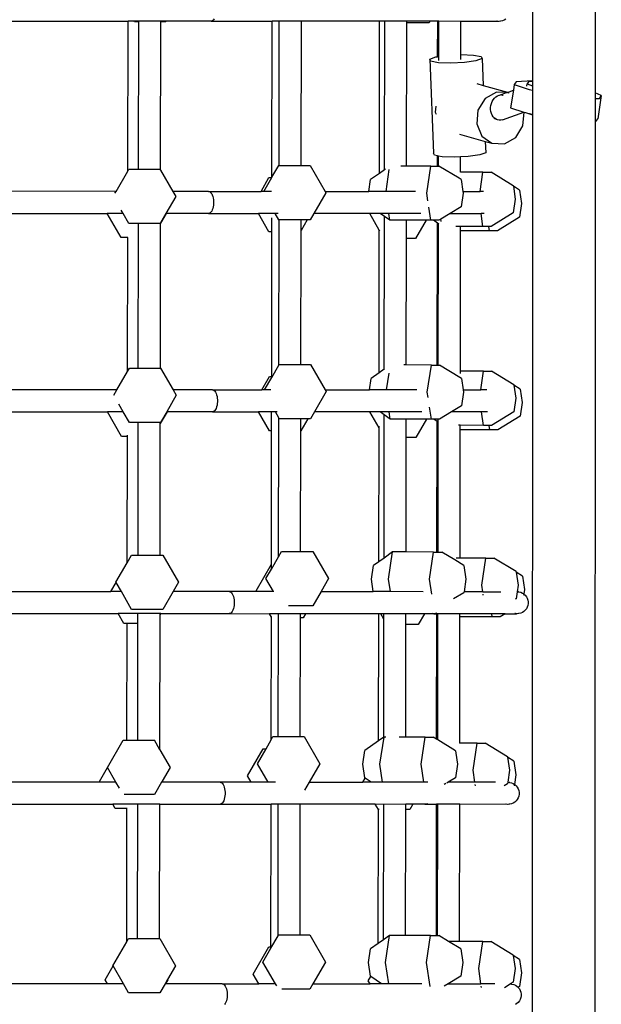
# Model space of a CAD drawing. Units: millimetres. Extents: x -11670 to 342794, y -3372 to 24196.
# Drawn here: x -5679 to -5309, y 7780 to 8405 of the extents above; entities that cross this region are included whole.
import ezdxf

# ---------------------------------------------------------------- set-up
doc = ezdxf.new("R2010")
doc.units = ezdxf.units.MM
doc.layers.add('Toestel 2D', color=7, linetype='Continuous', lineweight=20)
doc.layers.add('VP-EQ', color=7, linetype='Continuous', true_color=0x8a3492)

# ---------------------------------------------------------------- blocks, each defined once
blk = doc.blocks.new('3060-1_')
at = {"layer": 'VP-EQ', "color": 7}
for p, q in [((4794.171, -1200.907), (4794.152, -1261.884)), ((4790.169, -1256.106), (4790.168, -1261.111)), ((4756.783, -1257.332), (4764.478, -1257.334)), ((4764.465, -1266.846), (4764.478, -1257.334)), ((4764.876, -1257.334), (4764.478, -1257.334)), ((4764.897, -1257.37), (4764.876, -1257.334)), ((4765.165, -1257.334), (4764.876, -1257.334)), ((4765.164, -1257.37), (4764.897, -1257.37)), ((4765.151, -1266.728), (4765.164, -1257.37)), ((4765.164, -1257.37), (4765.165, -1257.334)), ((4766.564, -1257.335), (4765.165, -1257.334)), ((4766.551, -1266.78), (4766.564, -1257.371)), ((4766.564, -1257.371), (4766.564, -1257.335)), ((4766.905, -1257.335), (4766.564, -1257.335)), ((4766.885, -1257.371), (4766.564, -1257.371)), ((4766.905, -1257.335), (4766.885, -1257.371)), ((4769.761, -1257.336), (4766.905, -1257.335)), ((4769.812, -1257.326), (4769.761, -1257.336)), ((4769.761, -1257.336), (4773.637, -1257.337)), ((4769.862, -1257.298), (4769.812, -1257.326)), ((4769.909, -1257.252), (4769.862, -1257.298)), ((4769.953, -1257.188), (4769.909, -1257.252)), ((4773.623, -1267.244), (4773.637, -1257.337)), ((4773.637, -1257.337), (4773.637, -1257.328)), ((4774.088, -1257.337), (4773.637, -1257.337)), ((4774.075, -1266.496), (4774.088, -1257.337)), ((4774.088, -1257.337), (4774.088, -1257.328)), ((4775.488, -1257.338), (4774.088, -1257.337)), ((4775.475, -1266.496), (4775.488, -1257.338)), ((4775.488, -1257.338), (4775.488, -1257.328)), ((4780.457, -1257.339), (4775.488, -1257.338)), ((4780.443, -1266.996), (4780.457, -1257.339)), ((4780.787, -1257.339), (4780.457, -1257.339)), ((4780.773, -1266.762), (4780.787, -1257.339)), ((4782.186, -1257.34), (4780.787, -1257.339)), ((4782.173, -1266.527), (4782.186, -1257.439)), ((4782.186, -1257.439), (4782.186, -1257.34)), ((4783.657, -1257.34), (4782.186, -1257.34)), ((4783.6, -1257.439), (4782.186, -1257.439)), ((4783.657, -1257.34), (4783.6, -1257.439)), ((4783.679, -1257.302), (4783.657, -1257.34)), ((4784.147, -1257.34), (4783.657, -1257.34)), ((4784.144, -1259.584), (4784.147, -1257.34)), ((4784.147, -1257.34), (4784.147, -1257.302)), ((4784.219, -1257.34), (4784.147, -1257.34)), ((4784.215, -1259.573), (4784.219, -1257.34)), ((4784.219, -1257.34), (4784.219, -1257.302)), ((4785.618, -1257.341), (4784.219, -1257.34)), ((4785.615, -1259.453), (4785.618, -1257.341)), ((4785.618, -1257.341), (4785.618, -1257.303)), ((4788.012, -1257.342), (4785.618, -1257.341)), ((4787.931, -1257.332), (4787.897, -1257.332)), ((4788.012, -1257.342), (4787.931, -1257.332)), ((4788.029, -1257.34), (4788.012, -1257.342)), ((4788.046, -1257.342), (4788.029, -1257.34)), ((4788.127, -1257.332), (4788.046, -1257.342)), ((4788.162, -1257.332), (4788.127, -1257.332)), ((4788.274, -1257.304), (4788.162, -1257.332)), ((4788.38, -1257.257), (4788.274, -1257.304)), ((4788.476, -1257.194), (4788.38, -1257.257)), ((4785.615, -1259.453), (4785.628, -1259.452)), ((4785.615, -1259.76), (4785.615, -1259.453)), ((4785.628, -1259.452), (4786.415, -1259.482)), ((4786.415, -1259.482), (4786.903, -1259.576)), ((4783.641, -1259.738), (4784.027, -1259.6)), ((4783.701, -1259.872), (4783.641, -1259.738)), ((4783.641, -1259.738), (4783.881, -1265.711)), ((4784.189, -1259.967), (4783.701, -1259.872)), ((4784.027, -1259.6), (4784.144, -1259.584)), ((4784.144, -1259.584), (4784.215, -1259.573)), ((4784.976, -1259.996), (4784.189, -1259.967)), ((4784.215, -1259.821), (4784.215, -1259.573)), ((4785.85, -1259.952), (4784.976, -1259.996)), ((4786.577, -1259.848), (4785.85, -1259.952)), ((4786.963, -1259.71), (4786.577, -1259.848)), ((4786.903, -1259.576), (4786.963, -1259.71)), ((4786.963, -1259.71), (4787.031, -1261.409)), ((4786.635, -1261.296), (4787.031, -1261.409)), ((4787.031, -1261.409), (4788.576, -1261.846)), ((4789.011, -1261.358), (4788.956, -1261.707)), ((4789.123, -1261.178), (4789.011, -1261.358)), ((4789.011, -1261.358), (4789.956, -1261.672)), ((4790.168, -1261.111), (4789.123, -1261.178)), ((4789.8, -1261.458), (4789.823, -1261.311)), ((4789.909, -1261.174), (4789.823, -1261.311)), ((4789.823, -1261.311), (4790.168, -1261.426)), ((4790.168, -1261.157), (4789.909, -1261.174)), ((4790.168, -1261.111), (4790.168, -1261.157)), ((4790.168, -1261.157), (4790.168, -1261.426)), ((4787.88, -1261.84), (4787.162, -1262.247)), ((4788.522, -1261.866), (4787.88, -1261.84)), ((4787.949, -1262.08), (4788.054, -1262.038)), ((4788.054, -1262.038), (4788.076, -1262.034)), ((4788.076, -1262.034), (4788.522, -1261.866)), ((4788.192, -1262.017), (4788.27, -1262.018)), ((4788.27, -1262.018), (4788.301, -1262.025)), ((4788.531, -1261.866), (4788.522, -1261.866)), ((4788.531, -1261.866), (4788.576, -1261.846)), ((4788.576, -1261.846), (4788.582, -1261.848)), ((4788.582, -1261.848), (4788.956, -1261.707)), ((4788.666, -1261.872), (4788.595, -1261.869)), ((4788.622, -1261.859), (4788.666, -1261.872)), ((4788.683, -1261.884), (4788.666, -1261.872)), ((4788.956, -1261.707), (4788.781, -1262.823)), ((4789.956, -1261.672), (4790.168, -1261.714)), ((4790.168, -1261.714), (4790.167, -1263.225)), ((4790.168, -1261.426), (4790.168, -1261.58)), ((4790.168, -1261.58), (4790.168, -1261.714)), ((4794.54, -1262.059), (4794.152, -1261.884)), ((4794.152, -1261.884), (4794.152, -1262.233)), ((4787.162, -1262.247), (4786.703, -1262.984)), ((4787.527, -1262.68), (4787.563, -1262.552)), ((4787.563, -1262.552), (4787.614, -1262.431)), ((4787.614, -1262.431), (4787.68, -1262.32)), ((4787.68, -1262.32), (4787.76, -1262.223)), ((4787.76, -1262.223), (4787.85, -1262.142)), ((4787.85, -1262.142), (4787.949, -1262.08)), ((4794.152, -1262.233), (4794.151, -1263.702)), ((4794.152, -1262.233), (4794.429, -1262.239)), ((4794.54, -1262.059), (4794.31, -1263.523)), ((4794.429, -1262.239), (4794.54, -1262.059)), ((4784.027, -1262.728), (4783.993, -1263.107)), ((4783.993, -1263.107), (4784.047, -1263.233)), ((4786.703, -1262.984), (4786.626, -1263.853)), ((4787.51, -1262.812), (4787.527, -1262.68)), ((4787.51, -1262.944), (4787.51, -1262.812)), ((4787.528, -1263.073), (4787.51, -1262.944)), ((4787.563, -1263.195), (4787.528, -1263.073)), ((4787.614, -1263.306), (4787.563, -1263.195)), ((4788.271, -1263.597), (4789.62, -1263.102)), ((4788.781, -1262.823), (4789.62, -1263.102)), ((4789.559, -1263.973), (4789.635, -1263.106)), ((4789.62, -1263.102), (4789.635, -1263.106)), ((4789.635, -1263.106), (4789.725, -1263.136)), ((4789.725, -1263.136), (4789.785, -1263.148)), ((4789.785, -1263.148), (4790.167, -1263.275)), ((4789.785, -1263.148), (4790.167, -1263.225)), ((4790.167, -1263.275), (4790.148, -1323.207)), ((4790.167, -1263.225), (4790.167, -1263.275)), ((4786.626, -1263.853), (4786.953, -1264.622)), ((4787.681, -1263.404), (4787.614, -1263.306)), ((4787.76, -1263.486), (4787.681, -1263.404)), ((4787.71, -1263.478), (4787.851, -1263.55)), ((4787.851, -1263.55), (4787.76, -1263.486)), ((4787.95, -1263.594), (4787.851, -1263.55)), ((4788.055, -1263.617), (4787.95, -1263.594)), ((4788.163, -1263.618), (4788.055, -1263.617)), ((4788.271, -1263.597), (4788.163, -1263.618)), ((4794.151, -1263.702), (4794.132, -1324.005)), ((4794.151, -1263.702), (4794.198, -1263.703)), ((4794.198, -1263.703), (4794.31, -1263.523)), ((4785.537, -1264.501), (4787.173, -1264.965)), ((4789.1, -1264.71), (4789.559, -1263.973)), ((4786.953, -1264.622), (4787.595, -1265.085)), ((4787.173, -1264.965), (4787.202, -1265.683)), ((4787.173, -1264.965), (4787.595, -1265.085)), ((4787.595, -1265.085), (4788.381, -1265.117)), ((4788.381, -1265.117), (4789.1, -1264.71)), ((4783.94, -1265.845), (4783.881, -1265.711)), ((4787.202, -1265.683), (4786.817, -1265.821)), ((4784.135, -1265.883), (4783.94, -1265.845)), ((4784.134, -1266.528), (4784.135, -1265.883)), ((4784.206, -1265.897), (4784.135, -1265.883)), ((4784.205, -1266.528), (4784.206, -1265.897)), ((4784.429, -1265.94), (4784.206, -1265.897)), ((4785.216, -1265.969), (4784.429, -1265.94)), ((4785.606, -1265.95), (4785.216, -1265.969)), ((4785.604, -1266.914), (4785.606, -1265.95)), ((4786.09, -1265.926), (4785.606, -1265.95)), ((4786.817, -1265.821), (4786.09, -1265.926)), ((4763.721, -1268.134), (4764.465, -1266.846)), ((4764.465, -1266.846), (4764.533, -1266.728)), ((4764.533, -1266.728), (4765.151, -1266.728)), ((4765.151, -1266.728), (4766.521, -1266.729)), ((4766.521, -1266.729), (4766.551, -1266.78)), ((4766.551, -1266.78), (4767.332, -1268.135)), ((4773.623, -1267.244), (4774.056, -1266.496)), ((4774.056, -1266.496), (4774.075, -1266.496)), ((4774.075, -1266.496), (4775.475, -1266.496)), ((4775.475, -1266.496), (4776.044, -1266.497)), ((4776.044, -1266.497), (4776.991, -1268.138)), ((4780.443, -1266.996), (4779.889, -1267.387)), ((4780.773, -1266.762), (4780.443, -1266.996)), ((4780.825, -1266.726), (4780.773, -1266.762)), ((4780.865, -1268.139), (4781.075, -1266.74)), ((4782.173, -1266.527), (4781.815, -1266.527)), ((4783.715, -1266.527), (4782.173, -1266.527)), ((4783.457, -1268.249), (4783.715, -1266.527)), ((4783.715, -1266.527), (4784.134, -1266.528)), ((4784.134, -1266.528), (4784.205, -1266.528)), ((4784.205, -1266.528), (4784.229, -1266.528)), ((4785.501, -1267.306), (4784.229, -1266.528)), ((4785.604, -1266.914), (4785.599, -1266.914)), ((4787.025, -1266.914), (4785.604, -1266.914)), ((4786.841, -1268.141), (4787.025, -1266.914)), ((4787.025, -1266.914), (4787.54, -1266.914)), ((4788.947, -1267.775), (4787.54, -1266.914)), ((4772.927, -1268.137), (4773.432, -1267.262)), ((4773.108, -1268.137), (4773.613, -1267.262)), ((4773.432, -1267.262), (4773.613, -1267.262)), ((4773.613, -1267.262), (4773.623, -1267.244)), ((4779.777, -1268.139), (4779.889, -1267.387)), ((4785.637, -1267.389), (4785.501, -1267.306)), ((4785.637, -1267.389), (4785.749, -1268.141)), ((4763.721, -1268.134), (4756.452, -1268.132)), ((4763.649, -1268.259), (4763.721, -1268.134)), ((4769.6, -1268.136), (4767.332, -1268.135)), ((4767.332, -1268.135), (4767.515, -1268.451)), ((4769.6, -1268.136), (4769.651, -1268.145)), ((4769.6, -1268.136), (4772.927, -1268.137)), ((4769.651, -1268.145), (4769.701, -1268.174)), ((4769.701, -1268.174), (4769.749, -1268.22)), ((4769.749, -1268.22), (4769.792, -1268.283)), ((4769.792, -1268.283), (4769.83, -1268.362)), ((4773.108, -1268.137), (4772.927, -1268.137)), ((4773.587, -1268.137), (4773.108, -1268.137)), ((4777.037, -1268.219), (4776.275, -1269.538)), ((4776.991, -1268.138), (4777.037, -1268.219)), ((4776.991, -1268.138), (4779.777, -1268.139)), ((4780.865, -1268.139), (4779.777, -1268.139)), ((4782.733, -1268.14), (4780.865, -1268.139)), ((4783.53, -1268.741), (4783.457, -1268.249)), ((4785.765, -1268.25), (4785.636, -1269.111)), ((4785.749, -1268.141), (4785.765, -1268.25)), ((4785.749, -1268.141), (4786.841, -1268.141)), ((4787.06, -1268.141), (4786.841, -1268.141)), ((4788.947, -1267.775), (4788.952, -1267.808)), ((4789.351, -1268.052), (4788.952, -1267.808)), ((4788.952, -1267.808), (4789.075, -1268.636)), ((4789.351, -1268.052), (4789.479, -1268.913)), ((4767.515, -1268.451), (4766.888, -1269.535)), ((4769.83, -1268.362), (4769.862, -1268.453)), ((4769.862, -1268.453), (4769.886, -1268.555)), ((4769.886, -1268.555), (4769.903, -1268.664)), ((4769.903, -1268.664), (4769.911, -1268.778)), ((4769.911, -1268.894), (4769.903, -1269.008)), ((4769.911, -1268.778), (4769.911, -1268.894)), ((4789.075, -1268.636), (4788.946, -1269.497)), ((4789.479, -1268.913), (4789.35, -1269.774)), ((4756.49, -1269.532), (4763.152, -1269.534)), ((4764.035, -1271.064), (4763.152, -1269.534)), ((4764.164, -1269.534), (4763.152, -1269.534)), ((4764.164, -1269.534), (4764.048, -1269.332)), ((4764.532, -1270.172), (4764.164, -1269.534)), ((4766.907, -1269.535), (4766.546, -1270.16)), ((4766.888, -1269.535), (4766.546, -1270.127)), ((4766.907, -1269.535), (4766.888, -1269.535)), ((4769.599, -1269.536), (4766.907, -1269.535)), ((4769.651, -1269.526), (4769.599, -1269.536)), ((4769.599, -1269.536), (4772.757, -1269.537)), ((4769.701, -1269.498), (4769.651, -1269.526)), ((4769.748, -1269.451), (4769.701, -1269.498)), ((4769.792, -1269.388), (4769.748, -1269.451)), ((4769.83, -1269.31), (4769.792, -1269.388)), ((4769.861, -1269.219), (4769.83, -1269.31)), ((4769.886, -1269.117), (4769.861, -1269.219)), ((4769.903, -1269.008), (4769.886, -1269.117)), ((4772.757, -1269.537), (4772.752, -1269.527)), ((4773.431, -1270.705), (4772.757, -1269.537)), ((4773.639, -1269.537), (4772.757, -1269.537)), ((4773.822, -1269.537), (4773.639, -1269.537)), ((4773.822, -1269.537), (4773.817, -1269.528)), ((4774.055, -1269.94), (4773.822, -1269.537)), ((4774.011, -1269.537), (4773.822, -1269.537)), ((4776.275, -1269.538), (4776.043, -1269.94)), ((4779.831, -1269.539), (4776.275, -1269.538)), ((4780.438, -1270.591), (4779.831, -1269.539)), ((4780.497, -1269.539), (4779.831, -1269.539)), ((4780.769, -1269.732), (4780.497, -1269.539)), ((4781.042, -1269.539), (4780.497, -1269.539)), ((4781.106, -1269.97), (4781.042, -1269.539)), ((4783.074, -1269.54), (4781.042, -1269.539)), ((4783.714, -1269.971), (4783.588, -1269.131)), ((4784.933, -1269.541), (4784.348, -1269.898)), ((4785.636, -1269.111), (4784.933, -1269.541)), ((4784.933, -1269.541), (4786.902, -1269.541)), ((4786.902, -1269.541), (4786.901, -1269.532)), ((4787.024, -1270.358), (4786.902, -1269.541)), ((4787.098, -1269.541), (4786.902, -1269.541)), ((4788.946, -1269.497), (4787.539, -1270.358)), ((4766.52, -1270.172), (4766.546, -1270.127)), ((4766.533, -1279.36), (4766.546, -1270.16)), ((4766.546, -1270.16), (4766.546, -1270.127)), ((4773.618, -1270.706), (4773.62, -1269.81)), ((4774.07, -1269.94), (4774.055, -1269.94)), ((4774.057, -1279.179), (4774.07, -1269.94)), ((4775.47, -1269.94), (4774.07, -1269.94)), ((4775.862, -1269.94), (4775.469, -1270.621)), ((4775.469, -1270.621), (4775.47, -1269.94)), ((4775.862, -1269.94), (4775.47, -1269.94)), ((4776.043, -1269.94), (4775.862, -1269.94)), ((4780.768, -1270.472), (4780.769, -1269.732)), ((4781.106, -1269.97), (4780.769, -1269.732)), ((4782.168, -1269.971), (4781.106, -1269.97)), ((4782.167, -1271.132), (4782.168, -1269.971)), ((4783.409, -1269.971), (4782.168, -1269.971)), ((4783.409, -1269.971), (4782.738, -1271.133)), ((4783.714, -1269.971), (4783.409, -1269.971)), ((4783.871, -1269.971), (4783.714, -1269.971)), ((4784.228, -1269.971), (4783.871, -1269.971)), ((4784.129, -1270.153), (4783.871, -1269.971)), ((4784.116, -1279.159), (4784.129, -1270.153)), ((4784.2, -1270.204), (4784.129, -1270.153)), ((4784.348, -1269.898), (4784.228, -1269.971)), ((4784.37, -1270.049), (4784.348, -1269.898)), ((4789.35, -1269.774), (4787.942, -1270.634)), ((4765.146, -1270.172), (4764.532, -1270.172)), ((4765.133, -1279.359), (4765.146, -1270.522)), ((4766.52, -1270.172), (4765.146, -1270.172)), ((4765.146, -1270.522), (4765.146, -1270.172)), ((4773.618, -1270.706), (4773.431, -1270.705)), ((4773.605, -1279.893), (4773.618, -1270.706)), ((4775.457, -1279.128), (4775.469, -1270.621)), ((4780.425, -1279.662), (4780.438, -1270.591)), ((4780.474, -1270.654), (4780.438, -1270.591)), ((4780.755, -1279.428), (4780.768, -1270.472)), ((4784.187, -1279.159), (4784.2, -1270.204)), ((4784.228, -1270.223), (4784.2, -1270.204)), ((4785.599, -1270.357), (4785.304, -1270.357)), ((4785.586, -1279.545), (4785.599, -1270.634)), ((4787.024, -1270.358), (4785.599, -1270.357)), ((4785.599, -1270.634), (4785.599, -1270.357)), ((4787.428, -1270.634), (4785.599, -1270.634)), ((4787.387, -1270.358), (4787.024, -1270.358)), ((4787.428, -1270.634), (4787.387, -1270.358)), ((4787.539, -1270.358), (4787.387, -1270.358)), ((4787.942, -1270.634), (4787.428, -1270.634)), ((4764.459, -1271.064), (4764.035, -1271.064)), ((4764.447, -1279.562), (4764.459, -1271.064)), ((4764.475, -1271.064), (4764.459, -1271.064)), ((4782.155, -1279.158), (4782.167, -1271.132)), ((4782.738, -1271.133), (4782.167, -1271.132)), ((4764.447, -1279.562), (4764.564, -1279.359)), ((4764.564, -1279.359), (4765.133, -1279.359)), ((4765.133, -1279.359), (4766.533, -1279.36)), ((4766.533, -1279.36), (4766.552, -1279.36)), ((4766.552, -1279.36), (4767.346, -1280.735)), ((4773.605, -1279.961), (4774.057, -1279.179)), ((4774.057, -1279.179), (4774.087, -1279.127)), ((4774.087, -1279.127), (4775.457, -1279.128)), ((4775.457, -1279.128), (4776.075, -1279.128)), ((4776.075, -1279.128), (4777.004, -1280.738)), ((4780.755, -1279.428), (4780.425, -1279.662)), ((4780.755, -1279.463), (4780.755, -1279.428)), ((4782.155, -1279.158), (4782.002, -1279.158)), ((4783.746, -1279.159), (4782.155, -1279.158)), ((4783.488, -1280.88), (4783.746, -1279.159)), ((4783.746, -1279.159), (4784.116, -1279.159)), ((4784.116, -1279.159), (4784.187, -1279.159)), ((4784.187, -1279.159), (4784.261, -1279.159)), ((4785.563, -1279.956), (4784.261, -1279.159)), ((4763.77, -1280.734), (4764.447, -1279.562)), ((4772.976, -1280.737), (4773.464, -1279.893)), ((4773.157, -1280.737), (4773.605, -1279.961)), ((4773.464, -1279.893), (4773.605, -1279.893)), ((4773.605, -1279.961), (4773.605, -1279.893)), ((4779.813, -1280.739), (4779.921, -1280.018)), ((4780.425, -1279.662), (4779.921, -1280.018)), ((4780.901, -1280.739), (4781.06, -1279.677)), ((4785.668, -1280.02), (4785.563, -1279.956)), ((4787.056, -1279.545), (4785.586, -1279.545)), ((4785.586, -1279.699), (4785.586, -1279.545)), ((4785.668, -1280.02), (4785.775, -1280.741)), ((4786.877, -1280.741), (4787.056, -1279.545)), ((4787.056, -1279.545), (4787.571, -1279.545)), ((4788.978, -1280.407), (4787.571, -1279.545)), ((4763.77, -1280.734), (4756.466, -1280.732)), ((4763.577, -1281.068), (4763.77, -1280.734)), ((4769.845, -1280.736), (4767.346, -1280.735)), ((4767.346, -1280.735), (4767.546, -1281.082)), ((4769.845, -1280.736), (4769.896, -1280.745)), ((4769.845, -1280.736), (4772.976, -1280.737)), ((4769.896, -1280.745), (4769.947, -1280.774)), ((4769.947, -1280.774), (4769.994, -1280.82)), ((4773.157, -1280.737), (4772.976, -1280.737)), ((4773.553, -1280.737), (4773.157, -1280.737)), ((4777.004, -1280.738), (4777.068, -1280.85)), ((4777.004, -1280.738), (4779.813, -1280.739)), ((4780.901, -1280.739), (4779.813, -1280.739)), ((4782.822, -1280.74), (4780.901, -1280.739)), ((4785.775, -1280.741), (4785.796, -1280.881)), ((4785.775, -1280.741), (4786.877, -1280.741)), ((4787.269, -1280.741), (4786.877, -1280.741)), ((4788.978, -1280.407), (4788.983, -1280.439)), ((4789.382, -1280.683), (4788.983, -1280.439)), ((4788.983, -1280.439), (4789.107, -1281.268)), ((4789.382, -1280.683), (4789.51, -1281.544)), ((4767.546, -1281.082), (4766.937, -1282.135)), ((4769.994, -1280.82), (4770.037, -1280.884)), ((4770.037, -1280.884), (4770.075, -1280.962)), ((4770.075, -1280.962), (4770.107, -1281.053)), ((4770.107, -1281.053), (4770.131, -1281.155)), ((4770.131, -1281.155), (4770.148, -1281.264)), ((4770.148, -1281.264), (4770.157, -1281.378)), ((4770.157, -1281.378), (4770.156, -1281.494)), ((4777.068, -1280.85), (4776.324, -1282.138)), ((4783.539, -1281.221), (4783.488, -1280.88)), ((4785.796, -1280.881), (4785.667, -1281.742)), ((4789.107, -1281.268), (4788.978, -1282.128)), ((4764.177, -1282.134), (4763.89, -1281.636)), ((4770.037, -1281.988), (4769.993, -1282.052)), ((4770.075, -1281.91), (4770.037, -1281.988)), ((4770.107, -1281.819), (4770.075, -1281.91)), ((4770.131, -1281.717), (4770.107, -1281.819)), ((4770.148, -1281.608), (4770.131, -1281.717)), ((4770.156, -1281.494), (4770.148, -1281.608)), ((4783.745, -1282.602), (4783.631, -1281.836)), ((4785.667, -1281.742), (4785.015, -1282.141)), ((4789.51, -1281.544), (4789.381, -1282.405)), ((4756.503, -1282.132), (4763.166, -1282.134)), ((4764.066, -1283.695), (4763.166, -1282.134)), ((4764.177, -1282.134), (4763.166, -1282.134)), ((4764.563, -1282.803), (4764.177, -1282.134)), ((4766.956, -1282.135), (4766.528, -1282.876)), ((4766.937, -1282.135), (4766.551, -1282.803)), ((4766.956, -1282.135), (4766.937, -1282.135)), ((4769.845, -1282.136), (4766.956, -1282.135)), ((4769.896, -1282.126), (4769.845, -1282.136)), ((4769.845, -1282.136), (4772.77, -1282.137)), ((4769.946, -1282.098), (4769.896, -1282.126)), ((4769.993, -1282.052), (4769.946, -1282.098)), ((4772.77, -1282.137), (4772.765, -1282.127)), ((4773.463, -1283.337), (4772.77, -1282.137)), ((4773.602, -1282.137), (4772.77, -1282.137)), ((4773.6, -1283.337), (4773.602, -1282.137)), ((4773.602, -1282.137), (4773.602, -1282.127)), ((4773.836, -1282.137), (4773.602, -1282.137)), ((4773.836, -1282.137), (4773.83, -1282.128)), ((4774.052, -1282.513), (4773.836, -1282.137)), ((4773.956, -1282.137), (4773.836, -1282.137)), ((4774.04, -1291.33), (4774.052, -1282.513)), ((4774.086, -1282.571), (4774.052, -1282.513)), ((4775.452, -1282.571), (4774.086, -1282.571)), ((4775.893, -1282.571), (4775.451, -1283.337)), ((4775.451, -1283.337), (4775.452, -1282.571)), ((4775.893, -1282.571), (4775.452, -1282.571)), ((4776.074, -1282.571), (4775.893, -1282.571)), ((4776.324, -1282.138), (4776.074, -1282.571)), ((4779.844, -1282.139), (4776.324, -1282.138)), ((4780.42, -1283.138), (4779.844, -1282.139)), ((4780.484, -1282.139), (4779.844, -1282.139)), ((4780.751, -1282.328), (4780.484, -1282.139)), ((4781.068, -1282.139), (4780.484, -1282.139)), ((4780.738, -1291.414), (4780.751, -1282.483)), ((4781.137, -1282.601), (4780.751, -1282.328)), ((4780.751, -1282.483), (4780.751, -1282.328)), ((4781.137, -1282.601), (4781.068, -1282.139)), ((4783.146, -1282.14), (4781.068, -1282.139)), ((4782.15, -1282.602), (4781.137, -1282.601)), ((4782.149, -1283.764), (4782.15, -1282.602)), ((4783.441, -1282.602), (4782.15, -1282.602)), ((4783.441, -1282.602), (4782.769, -1283.764)), ((4783.745, -1282.602), (4783.441, -1282.602)), ((4783.902, -1282.602), (4783.745, -1282.602)), ((4784.111, -1282.75), (4783.902, -1282.602)), ((4784.183, -1282.602), (4783.902, -1282.602)), ((4784.182, -1282.8), (4784.183, -1282.608)), ((4784.26, -1282.602), (4784.183, -1282.602)), ((4785.015, -1282.141), (4784.26, -1282.602)), ((4785.112, -1282.141), (4785.015, -1282.141)), ((4786.929, -1282.141), (4785.112, -1282.141)), ((4786.929, -1282.141), (4786.928, -1282.132)), ((4787.055, -1282.989), (4786.929, -1282.141)), ((4787.301, -1282.141), (4786.929, -1282.141)), ((4788.978, -1282.128), (4787.57, -1282.989)), ((4789.381, -1282.405), (4787.974, -1283.265)), ((4765.128, -1282.803), (4764.563, -1282.803)), ((4765.116, -1291.23), (4765.128, -1282.941)), ((4765.128, -1282.941), (4765.128, -1282.803)), ((4766.528, -1282.803), (4765.128, -1282.803)), ((4766.516, -1291.231), (4766.528, -1282.876)), ((4766.528, -1282.876), (4766.528, -1282.803)), ((4766.551, -1282.803), (4766.528, -1282.803)), ((4780.408, -1291.647), (4780.42, -1283.138)), ((4780.42, -1283.138), (4780.42, -1283.04)), ((4784.099, -1291.03), (4784.111, -1282.75)), ((4784.182, -1282.8), (4784.111, -1282.75)), ((4784.171, -1291.03), (4784.182, -1282.8)), ((4785.582, -1282.988), (4785.462, -1282.988)), ((4785.57, -1291.416), (4785.581, -1283.265)), ((4785.581, -1283.265), (4785.582, -1282.988)), ((4787.459, -1283.265), (4785.581, -1283.265)), ((4787.055, -1282.989), (4785.582, -1282.988)), ((4787.418, -1282.989), (4787.055, -1282.989)), ((4787.459, -1283.265), (4787.418, -1282.989)), ((4787.57, -1282.989), (4787.418, -1282.989)), ((4787.974, -1283.265), (4787.459, -1283.265)), ((4764.441, -1283.695), (4764.066, -1283.695)), ((4764.429, -1291.714), (4764.441, -1283.695)), ((4764.441, -1283.695), (4764.441, -1283.61)), ((4773.6, -1283.337), (4773.463, -1283.337)), ((4773.588, -1291.799), (4773.6, -1283.337)), ((4775.44, -1290.999), (4775.451, -1283.337)), ((4782.138, -1291.029), (4782.149, -1283.764)), ((4782.769, -1283.764), (4782.149, -1283.764)), ((4764.429, -1291.714), (4764.709, -1291.23)), ((4764.709, -1291.23), (4765.116, -1291.23)), ((4765.116, -1291.23), (4766.516, -1291.231)), ((4766.516, -1291.231), (4766.697, -1291.231)), ((4766.697, -1291.231), (4767.69, -1292.953)), ((4773.588, -1292.112), (4774.04, -1291.33)), ((4774.04, -1291.33), (4774.231, -1290.998)), ((4774.231, -1290.998), (4775.44, -1290.999)), ((4775.44, -1290.999), (4776.22, -1290.999)), ((4776.22, -1290.999), (4777.213, -1292.721)), ((4780.738, -1291.414), (4780.408, -1291.647)), ((4781.283, -1291.029), (4780.738, -1291.414)), ((4781.025, -1292.751), (4781.283, -1291.029)), ((4782.138, -1291.029), (4781.283, -1291.029)), ((4783.891, -1291.03), (4782.138, -1291.029)), ((4783.633, -1292.751), (4783.891, -1291.03)), ((4783.891, -1291.03), (4784.099, -1291.03)), ((4784.099, -1291.03), (4784.171, -1291.03)), ((4784.171, -1291.03), (4784.405, -1291.03)), ((4785.227, -1291.533), (4784.405, -1291.03)), ((4785.57, -1291.416), (4785.317, -1291.416)), ((4787.201, -1291.416), (4785.57, -1291.416)), ((4786.943, -1293.138), (4787.201, -1291.416)), ((4787.201, -1291.416), (4787.716, -1291.416)), ((4789.123, -1292.278), (4787.716, -1291.416)), ((4763.714, -1292.952), (4764.429, -1291.714)), ((4772.614, -1293.486), (4773.588, -1291.799)), ((4773.588, -1292.112), (4773.588, -1291.799)), ((4779.936, -1292.75), (4780.065, -1291.889)), ((4780.408, -1291.647), (4780.065, -1291.889)), ((4785.813, -1291.891), (4785.227, -1291.533)), ((4785.813, -1291.891), (4785.941, -1292.752)), ((4773.237, -1292.72), (4773.588, -1292.112)), ((4789.123, -1292.278), (4789.128, -1292.31)), ((4789.527, -1292.554), (4789.128, -1292.31)), ((4789.128, -1292.31), (4789.251, -1293.139)), ((4789.527, -1292.554), (4789.655, -1293.415)), ((4763.392, -1293.542), (4763.723, -1292.968)), ((4763.723, -1292.968), (4763.714, -1292.952)), ((4764.055, -1293.542), (4763.723, -1292.968)), ((4767.69, -1292.953), (4767.349, -1293.543)), ((4773.713, -1293.545), (4773.237, -1292.72)), ((4777.213, -1292.721), (4776.736, -1293.546)), ((4780.055, -1293.547), (4779.936, -1292.75)), ((4781.144, -1293.547), (4781.025, -1292.751)), ((4783.776, -1293.714), (4783.633, -1292.751)), ((4785.941, -1292.752), (4785.822, -1293.549)), ((4787.005, -1293.549), (4786.943, -1293.138)), ((4789.251, -1293.139), (4789.19, -1293.55)), ((4756.47, -1293.54), (4763.392, -1293.542)), ((4764.055, -1293.542), (4763.392, -1293.542)), ((4764.708, -1294.674), (4764.055, -1293.542)), ((4767.349, -1293.543), (4766.696, -1294.674)), ((4770.91, -1293.544), (4767.349, -1293.543)), ((4770.91, -1293.544), (4770.961, -1293.554)), ((4772.648, -1293.545), (4770.91, -1293.544)), ((4770.961, -1293.554), (4771.011, -1293.582)), ((4771.011, -1293.582), (4771.058, -1293.629)), ((4771.058, -1293.629), (4771.102, -1293.692)), ((4771.102, -1293.692), (4771.14, -1293.77)), ((4771.14, -1293.77), (4771.171, -1293.861)), ((4771.171, -1293.861), (4771.196, -1293.963)), ((4772.648, -1293.545), (4772.614, -1293.486)), ((4773.713, -1293.545), (4772.648, -1293.545)), ((4773.72, -1293.557), (4773.713, -1293.545)), ((4776.736, -1293.546), (4776.218, -1294.442)), ((4776.736, -1293.546), (4780.055, -1293.547)), ((4781.144, -1293.547), (4780.055, -1293.547)), ((4783.232, -1293.548), (4781.144, -1293.547)), ((4785.812, -1293.613), (4785.161, -1294.011)), ((4785.822, -1293.549), (4785.812, -1293.613)), ((4787.005, -1293.549), (4785.822, -1293.549)), ((4787.005, -1293.549), (4788.157, -1293.55)), ((4787.038, -1293.775), (4787.027, -1293.697)), ((4789.19, -1293.55), (4789.122, -1293.999)), ((4789.19, -1293.55), (4789.195, -1293.55)), ((4789.195, -1293.55), (4789.276, -1293.56)), ((4789.311, -1293.56), (4789.276, -1293.56)), ((4789.311, -1293.56), (4789.423, -1293.588)), ((4789.423, -1293.588), (4789.528, -1293.634)), ((4789.528, -1293.634), (4789.614, -1293.69)), ((4789.614, -1293.69), (4789.601, -1293.776)), ((4789.655, -1293.415), (4789.614, -1293.69)), ((4789.614, -1293.69), (4789.625, -1293.698)), ((4789.625, -1293.698), (4789.71, -1293.776)), ((4789.71, -1293.776), (4789.781, -1293.867)), ((4789.781, -1293.867), (4789.836, -1293.969)), ((4771.196, -1294.525), (4771.171, -1294.627)), ((4771.196, -1293.963), (4771.213, -1294.072)), ((4771.213, -1294.416), (4771.196, -1294.525)), ((4771.213, -1294.072), (4771.221, -1294.187)), ((4771.221, -1294.302), (4771.213, -1294.416)), ((4771.221, -1294.187), (4771.221, -1294.302)), ((4776.218, -1294.442), (4774.666, -1294.442)), ((4789.122, -1293.999), (4789.074, -1294.029)), ((4789.836, -1294.531), (4789.781, -1294.633)), ((4789.836, -1293.969), (4789.874, -1294.078)), ((4789.874, -1294.422), (4789.836, -1294.531)), ((4789.874, -1294.078), (4789.893, -1294.192)), ((4789.893, -1294.308), (4789.874, -1294.422)), ((4789.893, -1294.192), (4789.893, -1294.308)), ((4756.437, -1294.94), (4763.851, -1294.942)), ((4764.211, -1295.566), (4763.851, -1294.942)), ((4765.111, -1294.942), (4763.851, -1294.942)), ((4766.696, -1294.674), (4764.708, -1294.674)), ((4765.11, -1295.566), (4765.111, -1294.942)), ((4766.51, -1294.943), (4765.111, -1294.942)), ((4766.498, -1303.582), (4766.51, -1295.028)), ((4766.559, -1294.943), (4766.51, -1295.028)), ((4766.51, -1295.028), (4766.51, -1294.943)), ((4766.559, -1294.943), (4766.51, -1294.943)), ((4766.559, -1294.943), (4770.909, -1294.944)), ((4770.961, -1294.935), (4770.909, -1294.944)), ((4770.909, -1294.944), (4773.456, -1294.945)), ((4771.011, -1294.906), (4770.961, -1294.935)), ((4771.058, -1294.86), (4771.011, -1294.906)), ((4771.101, -1294.797), (4771.058, -1294.86)), ((4771.139, -1294.718), (4771.101, -1294.797)), ((4771.171, -1294.627), (4771.139, -1294.718)), ((4773.456, -1294.945), (4773.45, -1294.935)), ((4773.582, -1295.163), (4773.456, -1294.945)), ((4773.594, -1294.945), (4773.456, -1294.945)), ((4773.572, -1302.948), (4773.583, -1295.167)), ((4773.582, -1295.163), (4773.584, -1295.129)), ((4773.583, -1295.167), (4773.582, -1295.163)), ((4774.035, -1294.945), (4773.594, -1294.945)), ((4774.023, -1302.75), (4774.035, -1294.945)), ((4774.035, -1294.945), (4774.035, -1294.936)), ((4775.434, -1294.946), (4774.035, -1294.945)), ((4775.434, -1294.946), (4775.434, -1294.936)), ((4775.434, -1295.208), (4775.434, -1294.946)), ((4775.747, -1294.946), (4775.434, -1294.946)), ((4775.747, -1294.946), (4775.595, -1295.208)), ((4775.753, -1294.936), (4775.747, -1294.946)), ((4780.404, -1294.947), (4775.747, -1294.946)), ((4780.392, -1303.025), (4780.404, -1294.947)), ((4780.53, -1294.947), (4780.404, -1294.947)), ((4780.733, -1295.299), (4780.53, -1294.947)), ((4780.733, -1294.947), (4780.53, -1294.947)), ((4780.733, -1295.299), (4780.733, -1294.947)), ((4782.133, -1294.948), (4780.733, -1294.947)), ((4782.132, -1295.635), (4782.133, -1294.948)), ((4783.311, -1294.948), (4782.133, -1294.948)), ((4783.311, -1294.948), (4782.914, -1295.635)), ((4783.911, -1294.948), (4783.311, -1294.948)), ((4783.911, -1294.948), (4783.826, -1294.94)), ((4784.007, -1294.939), (4783.911, -1294.948)), ((4783.911, -1294.948), (4784.094, -1294.948)), ((4784.094, -1294.912), (4784.007, -1294.939)), ((4784.082, -1302.917), (4784.094, -1294.948)), ((4784.094, -1294.948), (4784.094, -1294.912)), ((4784.165, -1294.948), (4784.094, -1294.948)), ((4784.154, -1302.961), (4784.165, -1294.948)), ((4784.165, -1294.948), (4784.165, -1294.91)), ((4785.564, -1294.949), (4784.165, -1294.948)), ((4785.553, -1303.167), (4785.564, -1295.136)), ((4785.564, -1294.949), (4785.565, -1294.911)), ((4785.564, -1295.136), (4785.564, -1294.949)), ((4787.576, -1294.949), (4785.564, -1294.949)), ((4787.604, -1295.136), (4785.564, -1295.136)), ((4787.576, -1294.949), (4787.574, -1294.94)), ((4787.604, -1295.136), (4787.576, -1294.949)), ((4788.424, -1294.95), (4787.576, -1294.949)), ((4788.118, -1295.137), (4787.604, -1295.136)), ((4788.424, -1294.95), (4788.118, -1295.137)), ((4788.44, -1294.94), (4788.424, -1294.95)), ((4788.424, -1294.95), (4789.161, -1294.95)), ((4789.08, -1294.94), (4789.046, -1294.94)), ((4789.161, -1294.95), (4789.08, -1294.94)), ((4789.178, -1294.949), (4789.161, -1294.95)), ((4789.195, -1294.95), (4789.178, -1294.949)), ((4789.276, -1294.94), (4789.195, -1294.95)), ((4789.31, -1294.941), (4789.276, -1294.94)), ((4789.422, -1294.912), (4789.31, -1294.941)), ((4789.528, -1294.866), (4789.422, -1294.912)), ((4789.625, -1294.803), (4789.528, -1294.866)), ((4789.71, -1294.724), (4789.625, -1294.803)), ((4789.781, -1294.633), (4789.71, -1294.724)), ((4764.424, -1295.566), (4764.211, -1295.566)), ((4764.413, -1302.982), (4764.424, -1295.566)), ((4765.11, -1295.566), (4764.424, -1295.566)), ((4765.1, -1302.982), (4765.11, -1295.566)), ((4775.423, -1302.75), (4775.434, -1295.208)), ((4775.595, -1295.208), (4775.434, -1295.208)), ((4780.722, -1302.792), (4780.733, -1295.299)), ((4782.122, -1302.781), (4782.132, -1295.635)), ((4782.914, -1295.635), (4782.132, -1295.635)), ((4763.17, -1304.703), (4764.164, -1302.982)), ((4764.164, -1302.982), (4764.413, -1302.982)), ((4764.413, -1302.982), (4765.1, -1302.982)), ((4765.1, -1302.982), (4766.152, -1302.982)), ((4766.498, -1303.582), (4766.152, -1302.982)), ((4773.244, -1303.516), (4773.572, -1302.948)), ((4773.572, -1302.948), (4773.687, -1302.75)), ((4773.687, -1302.75), (4774.023, -1302.75)), ((4774.023, -1302.75), (4775.423, -1302.75)), ((4775.423, -1302.75), (4775.675, -1302.75)), ((4775.675, -1302.75), (4776.669, -1304.472)), ((4780.392, -1303.025), (4779.521, -1303.641)), ((4780.722, -1302.792), (4780.392, -1303.025)), ((4780.48, -1304.502), (4780.738, -1302.78)), ((4780.738, -1302.78), (4780.722, -1302.792)), ((4780.86, -1302.78), (4780.738, -1302.78)), ((4782.122, -1302.781), (4781.708, -1302.781)), ((4783.346, -1302.781), (4782.122, -1302.781)), ((4783.088, -1304.503), (4783.346, -1302.781)), ((4783.346, -1302.781), (4783.861, -1302.781)), ((4784.082, -1302.917), (4783.861, -1302.781)), ((4784.154, -1302.961), (4784.082, -1302.917)), ((4785.268, -1303.643), (4784.154, -1302.961)), ((4785.553, -1303.167), (4785.538, -1303.167)), ((4786.657, -1303.168), (4785.553, -1303.167)), ((4786.399, -1304.889), (4786.657, -1303.168)), ((4786.657, -1303.168), (4787.171, -1303.168)), ((4788.578, -1304.029), (4787.171, -1303.168)), ((4766.498, -1303.582), (4767.146, -1304.704)), ((4772.069, -1305.237), (4773.064, -1303.516)), ((4772.692, -1304.471), (4773.244, -1303.516)), ((4773.064, -1303.516), (4773.244, -1303.516)), ((4779.392, -1304.502), (4779.521, -1303.641)), ((4785.268, -1303.643), (4785.291, -1303.798)), ((4785.291, -1303.798), (4785.396, -1304.504)), ((4773.37, -1305.645), (4772.692, -1304.471)), ((4776.669, -1304.472), (4775.991, -1305.646)), ((4779.52, -1305.363), (4779.392, -1304.502)), ((4780.651, -1305.647), (4780.48, -1304.502)), ((4783.259, -1305.648), (4783.088, -1304.503)), ((4785.396, -1304.504), (4785.268, -1305.364)), ((4788.578, -1304.029), (4788.583, -1304.062)), ((4788.982, -1304.306), (4788.583, -1304.062)), ((4788.583, -1304.062), (4788.707, -1304.89)), ((4788.982, -1304.306), (4789.111, -1305.167)), ((4762.673, -1305.595), (4763.179, -1304.719)), ((4763.179, -1304.719), (4763.17, -1304.703)), ((4763.711, -1305.642), (4763.179, -1304.719)), ((4767.146, -1304.704), (4766.64, -1305.58)), ((4786.512, -1305.649), (4786.399, -1304.889)), ((4788.707, -1304.89), (4788.593, -1305.65)), ((4789.111, -1305.167), (4789.019, -1305.781)), ((4762.7, -1305.642), (4756.14, -1305.64)), ((4762.7, -1305.642), (4762.673, -1305.595)), ((4763.711, -1305.642), (4762.7, -1305.642)), ((4763.931, -1306.023), (4763.711, -1305.642)), ((4766.604, -1305.643), (4766.151, -1306.426)), ((4766.64, -1305.58), (4766.604, -1305.643)), ((4766.622, -1305.643), (4766.604, -1305.643)), ((4766.649, -1305.596), (4766.622, -1305.643)), ((4770.329, -1305.644), (4766.622, -1305.643)), ((4766.64, -1305.58), (4766.649, -1305.596)), ((4770.329, -1305.644), (4770.38, -1305.654)), ((4772.304, -1305.645), (4770.329, -1305.644)), ((4770.38, -1305.654), (4770.43, -1305.682)), ((4770.43, -1305.682), (4770.478, -1305.728)), ((4770.478, -1305.728), (4770.521, -1305.792)), ((4770.521, -1305.792), (4770.559, -1305.87)), ((4772.304, -1305.645), (4772.069, -1305.237)), ((4773.37, -1305.645), (4772.304, -1305.645)), ((4773.843, -1305.645), (4773.37, -1305.645)), ((4775.991, -1305.646), (4775.697, -1306.154)), ((4775.991, -1305.646), (4779.398, -1305.647)), ((4779.398, -1305.647), (4779.55, -1305.384)), ((4779.922, -1305.647), (4779.398, -1305.647)), ((4779.55, -1305.384), (4779.52, -1305.363)), ((4779.922, -1305.647), (4779.55, -1305.384)), ((4780.651, -1305.647), (4779.922, -1305.647)), ((4783.259, -1305.648), (4780.651, -1305.647)), ((4783.261, -1305.659), (4783.259, -1305.648)), ((4783.53, -1305.648), (4783.259, -1305.648)), ((4784.665, -1305.733), (4784.561, -1305.796)), ((4784.803, -1305.649), (4784.72, -1305.699)), ((4785.268, -1305.364), (4784.803, -1305.649)), ((4786.512, -1305.649), (4784.803, -1305.649)), ((4787.813, -1305.65), (4786.512, -1305.649)), ((4788.578, -1305.751), (4788.374, -1305.876)), ((4788.593, -1305.65), (4788.578, -1305.751)), ((4788.593, -1305.65), (4788.598, -1305.651)), ((4788.598, -1305.651), (4788.615, -1305.65)), ((4788.615, -1305.65), (4788.696, -1305.659)), ((4788.73, -1305.659), (4788.696, -1305.659)), ((4788.73, -1305.659), (4788.842, -1305.688)), ((4788.842, -1305.688), (4788.948, -1305.734)), ((4788.948, -1305.734), (4789.019, -1305.781)), ((4789.019, -1305.781), (4789.004, -1305.876)), ((4789.019, -1305.781), (4789.045, -1305.798)), ((4770.559, -1305.87), (4770.591, -1305.961)), ((4770.591, -1305.961), (4770.615, -1306.063)), ((4770.615, -1306.063), (4770.632, -1306.172)), ((4770.632, -1306.172), (4770.64, -1306.286)), ((4770.64, -1306.402), (4770.632, -1306.516)), ((4770.64, -1306.286), (4770.64, -1306.402)), ((4786.546, -1305.875), (4786.534, -1305.797)), ((4789.045, -1305.798), (4789.13, -1305.876)), ((4789.13, -1305.876), (4789.201, -1305.967)), ((4789.201, -1305.967), (4789.256, -1306.069)), ((4789.256, -1306.069), (4789.293, -1306.178)), ((4789.293, -1306.178), (4789.312, -1306.292)), ((4789.312, -1306.408), (4789.293, -1306.522)), ((4789.312, -1306.292), (4789.312, -1306.408)), ((4756.138, -1307.04), (4763.508, -1307.042)), ((4763.666, -1307.317), (4763.508, -1307.042)), ((4764.527, -1307.042), (4763.508, -1307.042)), ((4766.151, -1306.426), (4764.241, -1306.425)), ((4765.094, -1307.042), (4764.527, -1307.042)), ((4765.082, -1315.571), (4765.094, -1307.042)), ((4766.493, -1307.043), (4765.094, -1307.042)), ((4766.481, -1315.572), (4766.493, -1307.043)), ((4766.493, -1307.043), (4770.328, -1307.044)), ((4770.38, -1307.034), (4770.328, -1307.044)), ((4770.328, -1307.044), (4773.567, -1307.045)), ((4770.43, -1307.006), (4770.38, -1307.034)), ((4770.477, -1306.96), (4770.43, -1307.006)), ((4770.521, -1306.896), (4770.477, -1306.96)), ((4770.559, -1306.818), (4770.521, -1306.896)), ((4770.59, -1306.727), (4770.559, -1306.818)), ((4770.615, -1306.625), (4770.59, -1306.727)), ((4770.632, -1306.516), (4770.615, -1306.625)), ((4773.554, -1316.105), (4773.567, -1307.045)), ((4773.567, -1307.045), (4773.567, -1307.036)), ((4774.017, -1307.045), (4773.567, -1307.045)), ((4774.005, -1315.399), (4774.017, -1307.045)), ((4774.017, -1307.045), (4774.017, -1307.036)), ((4775.417, -1307.046), (4774.017, -1307.045)), ((4775.405, -1315.339), (4775.417, -1307.046)), ((4775.417, -1307.046), (4775.417, -1307.036)), ((4780.186, -1307.047), (4775.417, -1307.046)), ((4783.33, -1307.048), (4783.245, -1307.04)), ((4783.426, -1307.039), (4783.33, -1307.048)), ((4783.52, -1307.01), (4783.426, -1307.039)), ((4784.076, -1307.048), (4784.076, -1307.01)), ((4784.148, -1307.048), (4784.148, -1307.01)), ((4785.547, -1307.049), (4785.547, -1307.011)), ((4788.499, -1307.04), (4788.465, -1307.04)), ((4788.58, -1307.05), (4788.499, -1307.04)), ((4788.695, -1307.04), (4788.614, -1307.05)), ((4788.73, -1307.04), (4788.695, -1307.04)), ((4788.842, -1307.012), (4788.73, -1307.04)), ((4788.947, -1306.966), (4788.842, -1307.012)), ((4789.044, -1306.902), (4788.947, -1306.966)), ((4789.129, -1306.824), (4789.044, -1306.902)), ((4789.2, -1306.733), (4789.129, -1306.824)), ((4789.255, -1306.631), (4789.2, -1306.733)), ((4789.293, -1306.522), (4789.255, -1306.631)), ((4764.407, -1307.317), (4763.666, -1307.317)), ((4764.395, -1315.782), (4764.407, -1307.317)), ((4764.417, -1307.317), (4764.407, -1307.317)), ((4780.381, -1307.386), (4780.186, -1307.047)), ((4780.716, -1307.051), (4780.186, -1307.047)), ((4780.374, -1315.877), (4780.386, -1307.386)), ((4780.386, -1307.386), (4780.381, -1307.386)), ((4780.434, -1307.386), (4780.386, -1307.386)), ((4780.704, -1315.643), (4780.716, -1307.051)), ((4780.716, -1307.051), (4780.716, -1307.047)), ((4782.115, -1307.048), (4780.716, -1307.051)), ((4782.104, -1315.37), (4782.115, -1307.386)), ((4782.115, -1307.386), (4782.115, -1307.048)), ((4782.565, -1307.048), (4782.115, -1307.048)), ((4782.37, -1307.386), (4782.115, -1307.386)), ((4782.565, -1307.048), (4782.37, -1307.386)), ((4783.33, -1307.048), (4782.565, -1307.048)), ((4783.33, -1307.048), (4784.076, -1307.048)), ((4784.064, -1315.371), (4784.076, -1307.048)), ((4784.148, -1307.048), (4784.076, -1307.048)), ((4784.136, -1315.371), (4784.148, -1307.048)), ((4785.547, -1307.049), (4784.148, -1307.048)), ((4785.535, -1315.756), (4785.547, -1307.049)), ((4788.58, -1307.05), (4785.547, -1307.049)), ((4788.597, -1307.048), (4788.58, -1307.05)), ((4788.614, -1307.05), (4788.597, -1307.048)), ((4763.523, -1317.292), (4764.395, -1315.782)), ((4764.395, -1315.782), (4764.517, -1315.571)), ((4764.517, -1315.571), (4765.082, -1315.571)), ((4765.082, -1315.571), (4766.481, -1315.572)), ((4766.481, -1315.572), (4766.505, -1315.572)), ((4766.505, -1315.572), (4767.499, -1317.294)), ((4773.554, -1316.181), (4774.005, -1315.399)), ((4774.005, -1315.399), (4774.04, -1315.339)), ((4774.04, -1315.339), (4775.405, -1315.339)), ((4775.405, -1315.339), (4776.028, -1315.34)), ((4776.028, -1315.34), (4777.022, -1317.062)), ((4780.704, -1315.643), (4780.374, -1315.877)), ((4781.091, -1315.37), (4780.704, -1315.643)), ((4780.833, -1317.091), (4781.091, -1315.37)), ((4782.104, -1315.37), (4781.091, -1315.37)), ((4783.699, -1315.37), (4782.104, -1315.37)), ((4783.441, -1317.092), (4783.699, -1315.37)), ((4783.699, -1315.37), (4784.064, -1315.371)), ((4784.064, -1315.371), (4784.136, -1315.371)), ((4784.136, -1315.371), (4784.214, -1315.371)), ((4784.844, -1315.756), (4784.214, -1315.371)), ((4785.621, -1316.232), (4784.844, -1315.756)), ((4785.535, -1315.756), (4784.844, -1315.756)), ((4787.01, -1315.757), (4785.535, -1315.756)), ((4786.752, -1317.479), (4787.01, -1315.757)), ((4787.01, -1315.757), (4787.524, -1315.757)), ((4788.931, -1316.618), (4787.524, -1315.757)), ((4772.422, -1317.826), (4773.417, -1316.105)), ((4773.045, -1317.06), (4773.554, -1316.181)), ((4773.417, -1316.105), (4773.554, -1316.105)), ((4773.554, -1316.181), (4773.554, -1316.105)), ((4779.745, -1317.091), (4779.874, -1316.23)), ((4780.374, -1315.877), (4779.874, -1316.23)), ((4785.621, -1316.232), (4785.749, -1317.093)), ((4788.931, -1316.618), (4788.936, -1316.651)), ((4789.335, -1316.895), (4788.936, -1316.651)), ((4788.936, -1316.651), (4789.06, -1317.479)), ((4789.335, -1316.895), (4789.464, -1317.756)), ((4763.026, -1318.184), (4763.532, -1317.309)), ((4763.532, -1317.309), (4763.523, -1317.292)), ((4764.186, -1318.442), (4763.532, -1317.309)), ((4767.499, -1317.294), (4766.993, -1318.17)), ((4773.844, -1318.445), (4773.045, -1317.06)), ((4777.022, -1317.062), (4776.222, -1318.446)), ((4779.873, -1317.952), (4779.745, -1317.091)), ((4781.036, -1318.447), (4780.833, -1317.091)), ((4783.667, -1318.608), (4783.441, -1317.092)), ((4785.749, -1317.093), (4785.62, -1317.954)), ((4786.896, -1318.449), (4786.752, -1317.479)), ((4789.06, -1317.479), (4788.931, -1318.34)), ((4763.174, -1318.442), (4763.026, -1318.184)), ((4766.993, -1318.17), (4766.835, -1318.443)), ((4767.002, -1318.186), (4766.853, -1318.443)), ((4766.993, -1318.17), (4767.002, -1318.186)), ((4772.779, -1318.445), (4772.422, -1317.826)), ((4779.741, -1318.253), (4779.903, -1317.973)), ((4779.853, -1318.447), (4779.741, -1318.253)), ((4779.903, -1317.973), (4779.873, -1317.952)), ((4780.573, -1318.447), (4779.903, -1317.973)), ((4785.62, -1317.954), (4784.811, -1318.449)), ((4789.464, -1317.756), (4789.335, -1318.617)), ((4763.174, -1318.442), (4756.511, -1318.44)), ((4764.186, -1318.442), (4763.174, -1318.442)), ((4764.516, -1319.015), (4764.186, -1318.442)), ((4766.835, -1318.443), (4766.504, -1319.015)), ((4766.853, -1318.443), (4766.835, -1318.443)), ((4770.464, -1318.444), (4766.853, -1318.443)), ((4770.464, -1318.444), (4770.516, -1318.454)), ((4770.464, -1318.444), (4772.779, -1318.445)), ((4770.516, -1318.454), (4770.566, -1318.482)), ((4770.566, -1318.482), (4770.613, -1318.528)), ((4770.613, -1318.528), (4770.656, -1318.592)), ((4770.656, -1318.592), (4770.694, -1318.67)), ((4770.694, -1318.67), (4770.726, -1318.761)), ((4770.726, -1318.761), (4770.75, -1318.863)), ((4770.75, -1318.863), (4770.767, -1318.972)), ((4773.844, -1318.445), (4772.779, -1318.445)), ((4773.921, -1318.579), (4773.844, -1318.445)), ((4776.027, -1318.783), (4774.247, -1318.783)), ((4776.222, -1318.446), (4776.027, -1318.783)), ((4776.222, -1318.446), (4779.853, -1318.447)), ((4780.573, -1318.447), (4779.853, -1318.447)), ((4781.036, -1318.447), (4780.573, -1318.447)), ((4783.134, -1318.448), (4781.036, -1318.447)), ((4784.811, -1318.449), (4784.569, -1318.596)), ((4784.811, -1318.449), (4786.896, -1318.449)), ((4787.769, -1318.45), (4786.896, -1318.449)), ((4786.93, -1318.675), (4786.918, -1318.597)), ((4788.382, -1318.676), (4788.751, -1318.45)), ((4788.931, -1318.34), (4788.751, -1318.45)), ((4788.751, -1318.45), (4788.831, -1318.459)), ((4788.865, -1318.459), (4788.831, -1318.459)), ((4788.865, -1318.459), (4788.977, -1318.488)), ((4788.977, -1318.488), (4789.083, -1318.534)), ((4789.083, -1318.534), (4789.18, -1318.598)), ((4789.18, -1318.598), (4789.254, -1318.666)), ((4789.254, -1318.666), (4789.233, -1318.679)), ((4789.335, -1318.617), (4789.254, -1318.666)), ((4789.254, -1318.666), (4789.265, -1318.676)), ((4789.265, -1318.676), (4789.336, -1318.767)), ((4789.336, -1318.767), (4789.391, -1318.869)), ((4789.391, -1318.869), (4789.428, -1318.978)), ((4766.504, -1319.015), (4764.516, -1319.015)), ((4770.726, -1319.527), (4770.694, -1319.618)), ((4770.75, -1319.425), (4770.726, -1319.527)), ((4770.767, -1319.316), (4770.75, -1319.425)), ((4770.767, -1318.972), (4770.776, -1319.086)), ((4770.776, -1319.202), (4770.767, -1319.316)), ((4770.776, -1319.086), (4770.776, -1319.202)), ((4789.335, -1319.533), (4789.264, -1319.624)), ((4789.391, -1319.431), (4789.335, -1319.533)), ((4789.428, -1319.322), (4789.391, -1319.431)), ((4789.428, -1318.978), (4789.447, -1319.092)), ((4789.447, -1319.208), (4789.428, -1319.322)), ((4789.447, -1319.092), (4789.447, -1319.208)), ((4770.656, -1319.697), (4770.613, -1319.76)), ((4770.694, -1319.618), (4770.656, -1319.697)), ((4789.179, -1319.702), (4789.083, -1319.766)), ((4789.264, -1319.624), (4789.179, -1319.702))]:
    blk.add_line(p, q, dxfattribs=at)
blk = doc.blocks.new('VPL-16-3060-1-GM')
at = {"layer": 'Toestel 2D', "color": 0, "xscale": 10, "yscale": 10, "zscale": 10}
blk.add_blockref('3060-1_', (-53254.55, 20977.64), dxfattribs=at)

msp = doc.modelspace()

# ---------------------------------------------------------------- block references
msp.add_blockref('VPL-16-3060-1-GM', (0, 0))

doc.saveas('drawing.dxf')
